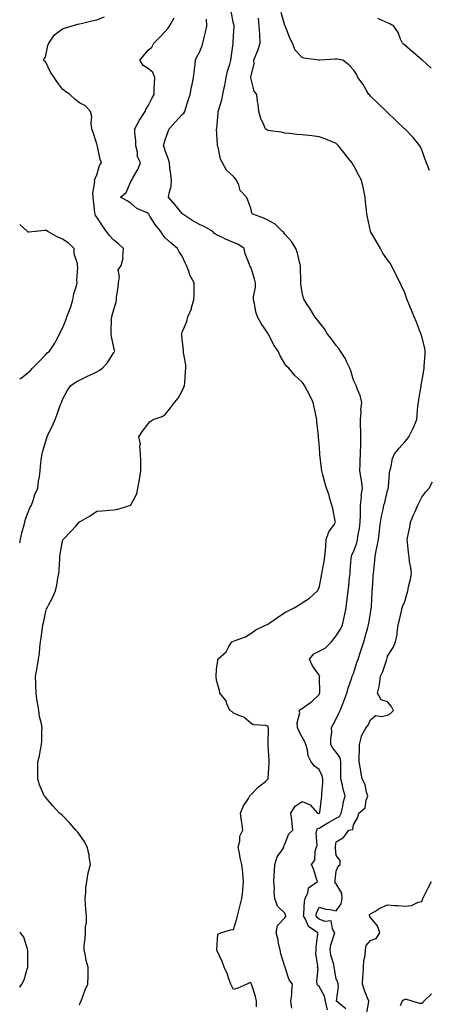
# Model space of a CAD drawing. Units: inches. Extents: x 947363 to 950003, y 7305818 to 7308458.
# Drawn here: x 947363 to 947602, y 7306700 to 7307276 of the extents above; entities that cross this region are included whole.
import ezdxf

# ---------------------------------------------------------------- set-up
doc = ezdxf.new("R2010")
doc.units = ezdxf.units.IN
doc.header["$MEASUREMENT"] = 0
doc.layers.add('Contour_94737305', color=7, linetype='Continuous', true_color=0x7b7287)

msp = doc.modelspace()

# ---------------------------------------------------------------- linework, layer by layer
at = {"layer": 'Contour_94737305'}
for points in [[(947522.03, 7306697.94, 3242), (947521.59, 7306701.92, 3242), (947521.99, 7306705.86, 3242), (947521.99, 7306707.98, 3242), (947522.51, 7306711.92, 3242), (947520.58, 7306714.45, 3242), (947518.23, 7306721.74, 3242), (947518.15, 7306721.92, 3242), (947518.15, 7306722.02, 3242), (947518.05, 7306722.18, 3242), (947515.73, 7306729.6, 3242), (947515.21, 7306731.92, 3242), (947514.37, 7306735.6, 3242), (947514.06, 7306737.93, 3242), (947512.89, 7306741.92, 3242), (947513.67, 7306746.3, 3242), (947518.05, 7306750.8, 3242), (947518.52, 7306751.45, 3242), (947518.51, 7306751.92, 3242), (947518.46, 7306752.33, 3242), (947518.05, 7306753.36, 3242), (947513.62, 7306757.49, 3242), (947512.11, 7306761.92, 3242), (947511.66, 7306765.53, 3242), (947511.95, 7306768.02, 3242), (947511.63, 7306771.92, 3242), (947511.81, 7306775.68, 3242), (947511.89, 7306778.08, 3242), (947512.07, 7306781.92, 3242), (947513.58, 7306786.39, 3242), (947516.27, 7306790.14, 3242), (947517.35, 7306791.92, 3242), (947517.44, 7306792.53, 3242), (947518.05, 7306793.8, 3242), (947520.23, 7306799.74, 3242), (947522.73, 7306801.92, 3242), (947522.18, 7306806.05, 3242), (947522.02, 7306807.95, 3242), (947521.54, 7306811.92, 3242), (947523.96, 7306816.01, 3242), (947528.05, 7306818.64, 3242), (947532.83, 7306816.7, 3242), (947537.15, 7306811.92, 3242), (947537.83, 7306811.7, 3242), (947538.05, 7306811.78, 3242), (947538.14, 7306811.83, 3242), (947538.31, 7306811.92, 3242), (947538.35, 7306812.22, 3242), (947539.45, 7306820.52, 3242), (947539.63, 7306821.92, 3242), (947539.52, 7306823.39, 3242), (947540.29, 7306829.68, 3242), (947540.17, 7306831.92, 3242), (947539.84, 7306833.71, 3242), (947538.05, 7306837.31, 3242), (947535.4, 7306839.27, 3242), (947533.47, 7306841.92, 3242), (947531.61, 7306845.48, 3242), (947531.15, 7306848.82, 3242), (947530.18, 7306851.92, 3242), (947529.61, 7306853.48, 3242), (947528.05, 7306856.35, 3242), (947526.15, 7306860.02, 3242), (947525.47, 7306861.92, 3242), (947525.21, 7306864.76, 3242), (947526.7, 7306870.57, 3242), (947526.42, 7306871.92, 3242), (947527.29, 7306872.68, 3242), (947528.05, 7306873.07, 3242), (947531.84, 7306875.71, 3242), (947533.31, 7306876.66, 3242), (947538.05, 7306881.29, 3242), (947538.25, 7306881.72, 3242), (947538.33, 7306881.92, 3242), (947538.36, 7306882.23, 3242), (947538.33, 7306891.64, 3242), (947538.37, 7306891.92, 3242), (947538.32, 7306892.19, 3242), (947538.05, 7306892.48, 3242), (947534.18, 7306898.05, 3242), (947532.31, 7306901.92, 3242), (947534.95, 7306905.02, 3242), (947538.05, 7306906.63, 3242), (947541.66, 7306908.31, 3242), (947545.33, 7306911.92, 3242), (947546.47, 7306913.5, 3242), (947548.05, 7306915.56, 3242), (947550.46, 7306919.51, 3242), (947551.62, 7306921.92, 3242), (947552.61, 7306926.48, 3242), (947552.78, 7306927.19, 3242), (947553.76, 7306931.92, 3242), (947554.32, 7306935.65, 3242), (947554.63, 7306938.5, 3242), (947555.1, 7306941.92, 3242), (947555.43, 7306944.54, 3242), (947555.83, 7306949.7, 3242), (947556.09, 7306951.92, 3242), (947556.27, 7306953.7, 3242), (947556.8, 7306960.67, 3242), (947556.93, 7306961.92, 3242), (947557.11, 7306962.86, 3242), (947558.05, 7306964.57, 3242), (947560.01, 7306969.96, 3242), (947560.51, 7306971.92, 3242), (947560.92, 7306974.79, 3242), (947561.66, 7306978.31, 3242), (947562.1, 7306981.92, 3242), (947562.18, 7306986.05, 3242), (947562.15, 7306987.82, 3242), (947562.23, 7306991.92, 3242), (947562.71, 7306996.58, 3242), (947562.66, 7306997.31, 3242), (947563.35, 7307001.92, 3242), (947562.71, 7307006.58, 3242), (947562.56, 7307007.41, 3242), (947561.9, 7307011.92, 3242), (947562.07, 7307015.94, 3242), (947562.07, 7307017.9, 3242), (947562.27, 7307021.92, 3242), (947562.35, 7307027.62, 3242), (947562.41, 7307031.92, 3242), (947562.39, 7307036.26, 3242), (947562.26, 7307037.71, 3242), (947562.25, 7307041.92, 3242), (947562.58, 7307046.45, 3242), (947562.36, 7307047.61, 3242), (947562.94, 7307051.92, 3242), (947562.07, 7307055.94, 3242), (947560.43, 7307059.54, 3242), (947559.66, 7307061.92, 3242), (947559.16, 7307063.03, 3242), (947558.05, 7307064.88, 3242), (947556.52, 7307070.39, 3242), (947555.95, 7307071.92, 3242), (947554.04, 7307075.93, 3242), (947553.46, 7307077.33, 3242), (947550.61, 7307081.92, 3242), (947549.63, 7307083.5, 3242), (947548.05, 7307085.19, 3242), (947545.28, 7307089.15, 3242), (947542.84, 7307091.92, 3242), (947541.17, 7307095.04, 3242), (947538.05, 7307098.93, 3242), (947536.73, 7307100.6, 3242), (947535.49, 7307101.92, 3242), (947532.71, 7307106.58, 3242), (947531.37, 7307108.6, 3242), (947529.23, 7307111.92, 3242), (947528.98, 7307112.85, 3242), (947528.05, 7307116.13, 3242), (947527.35, 7307121.22, 3242), (947527.29, 7307121.92, 3242), (947527.28, 7307122.69, 3242), (947527.16, 7307131.03, 3242), (947527.15, 7307131.92, 3242), (947526.76, 7307133.21, 3242), (947525.34, 7307139.21, 3242), (947524.33, 7307141.92, 3242), (947522.01, 7307145.88, 3242), (947518.05, 7307150.31, 3242), (947517.35, 7307151.22, 3242), (947516.64, 7307151.92, 3242), (947512.3, 7307156.17, 3242), (947508.05, 7307158.37, 3242), (947505.77, 7307159.64, 3242), (947499.34, 7307161.92, 3242), (947498.77, 7307162.64, 3242), (947498.05, 7307165.4, 3242), (947496.28, 7307170.15, 3242), (947495.63, 7307171.92, 3242), (947491.85, 7307175.72, 3242), (947491.03, 7307178.94, 3242), (947489.67, 7307181.92, 3242), (947488.99, 7307182.86, 3242), (947488.05, 7307183.89, 3242), (947483.82, 7307187.69, 3242), (947481.47, 7307191.92, 3242), (947480.3, 7307194.17, 3242), (947478.93, 7307201.04, 3242), (947478.64, 7307201.92, 3242), (947478.66, 7307202.53, 3242), (947478.14, 7307211.83, 3242), (947478.14, 7307211.92, 3242), (947478.15, 7307212.02, 3242), (947478.98, 7307220.99, 3242), (947479.01, 7307221.92, 3242), (947479.31, 7307223.18, 3242), (947481.17, 7307228.8, 3242), (947481.78, 7307231.92, 3242), (947482.73, 7307236.6, 3242), (947482.86, 7307237.11, 3242), (947483.69, 7307241.92, 3242), (947484.47, 7307245.5, 3242), (947485.81, 7307249.68, 3242), (947486.39, 7307251.92, 3242), (947486.59, 7307253.38, 3242), (947487.75, 7307261.62, 3242), (947487.79, 7307261.92, 3242), (947487.82, 7307262.15, 3242), (947488.05, 7307266.1, 3242), (947488.38, 7307271.59, 3242), (947488.38, 7307271.92, 3242), (947488.35, 7307272.22, 3242), (947488.05, 7307273.5, 3242), (947486.59, 7307280.46, 3242)], [(947602.46, 7307187.51, 3240), (947600.8, 7307191.92, 3240), (947600.08, 7307193.95, 3240), (947598.05, 7307199.6, 3240), (947597.36, 7307201.23, 3240), (947596.88, 7307201.92, 3240), (947592.94, 7307206.81, 3240), (947588.05, 7307211.87, 3240), (947588.03, 7307211.9, 3240), (947588, 7307211.92, 3240), (947582.88, 7307216.75, 3240), (947578.05, 7307221.32, 3240), (947577.78, 7307221.65, 3240), (947577.48, 7307221.92, 3240), (947572.67, 7307226.54, 3240), (947568.05, 7307230.88, 3240), (947567.6, 7307231.47, 3240), (947567.13, 7307231.92, 3240), (947565.76, 7307234.21, 3240), (947563.85, 7307237.72, 3240), (947560.59, 7307241.92, 3240), (947559.95, 7307243.82, 3240), (947558.05, 7307246.26, 3240), (947555.47, 7307249.34, 3240), (947551.87, 7307251.92, 3240), (947548.67, 7307252.54, 3240), (947548.05, 7307252.49, 3240), (947547.44, 7307252.53, 3240), (947538.35, 7307251.92, 3240), (947538.09, 7307251.88, 3240), (947538.05, 7307251.89, 3240), (947538.03, 7307251.9, 3240), (947537.84, 7307251.92, 3240), (947529.18, 7307253.05, 3240), (947528.05, 7307253.46, 3240), (947523.99, 7307257.86, 3240), (947522.53, 7307261.92, 3240), (947520.97, 7307264.84, 3240), (947518.28, 7307271.69, 3240), (947518.18, 7307271.92, 3240), (947518.15, 7307272.02, 3240), (947518.05, 7307272.29, 3240), (947515.9, 7307279.77, 3240)], [(947363, 7306969.8, 3245), (947363.42, 7306971.92, 3245), (947364.3, 7306975.67, 3245), (947365.21, 7306979.08, 3245), (947365.91, 7306981.92, 3245), (947366.35, 7306983.62, 3245), (947368.05, 7306987.72, 3245), (947369.21, 7306990.76, 3245), (947369.82, 7306991.92, 3245), (947370.82, 7306994.69, 3245), (947371.78, 7306998.19, 3245), (947373.56, 7307001.92, 3245), (947374.08, 7307005.89, 3245), (947374.49, 7307008.36, 3245), (947374.97, 7307011.92, 3245), (947375.26, 7307014.71, 3245), (947375.82, 7307019.69, 3245), (947376.06, 7307021.92, 3245), (947376.54, 7307023.43, 3245), (947378.05, 7307028.64, 3245), (947378.77, 7307031.2, 3245), (947379, 7307031.92, 3245), (947379.87, 7307033.74, 3245), (947382.06, 7307037.91, 3245), (947383.66, 7307041.92, 3245), (947384.97, 7307045, 3245), (947386.95, 7307050.82, 3245), (947387.37, 7307051.92, 3245), (947387.59, 7307052.38, 3245), (947388.05, 7307053.63, 3245), (947390.85, 7307059.12, 3245), (947392.95, 7307061.92, 3245), (947396.07, 7307063.9, 3245), (947398.05, 7307064.98, 3245), (947402.71, 7307067.26, 3245), (947404.02, 7307067.89, 3245), (947408.05, 7307069.82, 3245), (947409.41, 7307070.56, 3245), (947411.33, 7307071.92, 3245), (947414.45, 7307075.52, 3245), (947418.05, 7307081.11, 3245), (947418.4, 7307081.57, 3245), (947418.55, 7307081.92, 3245), (947418.44, 7307082.31, 3245), (947418.05, 7307084.05, 3245), (947416.67, 7307090.54, 3245), (947416.45, 7307091.92, 3245), (947416.51, 7307093.46, 3245), (947416.74, 7307100.61, 3245), (947416.79, 7307101.92, 3245), (947417.11, 7307102.86, 3245), (947418.05, 7307106.19, 3245), (947419.32, 7307110.65, 3245), (947419.58, 7307111.92, 3245), (947419.68, 7307113.55, 3245), (947420.61, 7307119.36, 3245), (947420.74, 7307121.92, 3245), (947421.44, 7307125.31, 3245), (947420.52, 7307129.45, 3245), (947422.24, 7307131.92, 3245), (947423.44, 7307136.53, 3245), (947423.26, 7307137.13, 3245), (947423.75, 7307141.92, 3245), (947420.8, 7307144.67, 3245), (947418.05, 7307146.76, 3245), (947415.55, 7307149.42, 3245), (947413.84, 7307151.92, 3245), (947411.35, 7307155.22, 3245), (947408.05, 7307160.24, 3245), (947407.31, 7307161.18, 3245), (947407.12, 7307161.92, 3245), (947407.01, 7307162.96, 3245), (947406.2, 7307170.07, 3245), (947406.01, 7307171.92, 3245), (947405.78, 7307174.19, 3245), (947406.97, 7307180.84, 3245), (947406.76, 7307181.92, 3245), (947407.08, 7307182.89, 3245), (947408.05, 7307185.03, 3245), (947409.64, 7307190.33, 3245), (947410.76, 7307191.92, 3245), (947409.97, 7307193.84, 3245), (947408.51, 7307201.46, 3245), (947408.37, 7307201.92, 3245), (947408.33, 7307202.2, 3245), (947408.05, 7307203.13, 3245), (947405.86, 7307209.73, 3245), (947405.24, 7307211.92, 3245), (947404.74, 7307215.23, 3245), (947405.15, 7307219.02, 3245), (947404.34, 7307221.92, 3245), (947401.49, 7307225.36, 3245), (947398.05, 7307227.13, 3245), (947395.33, 7307229.2, 3245), (947392.31, 7307231.92, 3245), (947389.84, 7307233.71, 3245), (947388.05, 7307235.12, 3245), (947385.1, 7307238.97, 3245), (947383.09, 7307241.92, 3245), (947381.09, 7307244.96, 3245), (947378.05, 7307251.15, 3245), (947377.54, 7307251.41, 3245), (947376.98, 7307251.92, 3245), (947377.24, 7307252.73, 3245), (947378.05, 7307253.8, 3245), (947379.43, 7307260.54, 3245), (947379.94, 7307261.92, 3245), (947383.27, 7307266.7, 3245), (947388.05, 7307270.29, 3245), (947389.24, 7307270.73, 3245), (947393.06, 7307271.92, 3245), (947396.94, 7307273.03, 3245), (947398.05, 7307273.26, 3245), (947399.76, 7307273.63, 3245), (947405.1, 7307274.87, 3245), (947408.05, 7307275.46, 3245), (947412.62, 7307277.35, 3245)], [(947398.05, 7306699.89, 3244), (947398.61, 7306701.36, 3244), (947398.84, 7306701.92, 3244), (947399.38, 7306703.25, 3244), (947401.33, 7306708.64, 3244), (947402.93, 7306711.92, 3244), (947402.98, 7306716.85, 3244), (947402.98, 7306716.99, 3244), (947403.01, 7306721.92, 3244), (947401.85, 7306725.72, 3244), (947401.48, 7306728.49, 3244), (947400.66, 7306731.92, 3244), (947400.67, 7306734.54, 3244), (947401.37, 7306738.6, 3244), (947401.39, 7306741.92, 3244), (947401.48, 7306745.35, 3244), (947401.98, 7306747.99, 3244), (947402.05, 7306751.92, 3244), (947401.74, 7306755.61, 3244), (947401.56, 7306758.41, 3244), (947401.26, 7306761.92, 3244), (947401.66, 7306765.53, 3244), (947401.69, 7306768.28, 3244), (947402.19, 7306771.92, 3244), (947403.06, 7306776.91, 3244), (947403.08, 7306776.95, 3244), (947404.31, 7306781.92, 3244), (947403.58, 7306786.39, 3244), (947403.56, 7306787.43, 3244), (947402.47, 7306791.92, 3244), (947401, 7306794.87, 3244), (947398.05, 7306799.36, 3244), (947396.94, 7306800.81, 3244), (947395.89, 7306801.92, 3244), (947392.25, 7306806.12, 3244), (947388.05, 7306810.56, 3244), (947387.29, 7306811.16, 3244), (947386.36, 7306811.92, 3244), (947382.32, 7306816.19, 3244), (947378.05, 7306821.16, 3244), (947377.66, 7306821.53, 3244), (947377.37, 7306821.92, 3244), (947376.96, 7306823.01, 3244), (947374.6, 7306828.47, 3244), (947373.53, 7306831.92, 3244), (947373.59, 7306836.38, 3244), (947373.55, 7306837.42, 3244), (947373.65, 7306841.92, 3244), (947374.57, 7306845.4, 3244), (947375.07, 7306848.94, 3244), (947375.71, 7306851.92, 3244), (947375.98, 7306853.99, 3244), (947375.95, 7306859.82, 3244), (947376.17, 7306861.92, 3244), (947375.8, 7306864.17, 3244), (947374.59, 7306868.46, 3244), (947374.18, 7306871.92, 3244), (947373.42, 7306876.55, 3244), (947373.29, 7306877.16, 3244), (947372.56, 7306881.92, 3244), (947372.39, 7306886.26, 3244), (947372.45, 7306887.52, 3244), (947372.3, 7306891.92, 3244), (947373.2, 7306896.77, 3244), (947373.24, 7306897.11, 3244), (947374.04, 7306901.92, 3244), (947374.58, 7306905.39, 3244), (947374.78, 7306908.65, 3244), (947375.22, 7306911.92, 3244), (947375.54, 7306914.43, 3244), (947376.32, 7306920.19, 3244), (947376.55, 7306921.92, 3244), (947376.83, 7306923.14, 3244), (947378.05, 7306928.94, 3244), (947378.73, 7306931.24, 3244), (947379.05, 7306931.92, 3244), (947380.06, 7306933.93, 3244), (947382.23, 7306937.74, 3244), (947383.86, 7306941.92, 3244), (947384.74, 7306945.23, 3244), (947385.34, 7306949.21, 3244), (947385.94, 7306951.92, 3244), (947386.07, 7306953.9, 3244), (947386.37, 7306960.24, 3244), (947386.47, 7306961.92, 3244), (947386.71, 7306963.26, 3244), (947388.05, 7306970.79, 3244), (947388.31, 7306971.66, 3244), (947388.43, 7306971.92, 3244), (947393.18, 7306976.79, 3244), (947395.55, 7306979.42, 3244), (947397.82, 7306981.92, 3244), (947397.93, 7306982.04, 3244), (947398.05, 7306982.17, 3244), (947398.67, 7306982.55, 3244), (947404.28, 7306985.69, 3244), (947408.05, 7306988.39, 3244), (947411.3, 7306988.67, 3244), (947415.03, 7306988.9, 3244), (947418.05, 7306989.15, 3244), (947420.36, 7306989.61, 3244), (947427.89, 7306991.92, 3244), (947428, 7306991.97, 3244), (947428.05, 7306992.02, 3244), (947431.49, 7306998.48, 3244), (947432.08, 7307001.92, 3244), (947433.02, 7307006.89, 3244), (947433.03, 7307006.94, 3244), (947433.82, 7307011.92, 3244), (947433.73, 7307016.24, 3244), (947433.76, 7307017.63, 3244), (947433.66, 7307021.92, 3244), (947433.31, 7307026.66, 3244), (947433.6, 7307027.47, 3244), (947432.74, 7307031.92, 3244), (947434.81, 7307035.16, 3244), (947438.05, 7307039.35, 3244), (947439.18, 7307040.79, 3244), (947441, 7307041.92, 3244), (947446.19, 7307043.78, 3244), (947448.05, 7307044.88, 3244), (947451.1, 7307048.87, 3244), (947453.59, 7307051.92, 3244), (947455.55, 7307054.42, 3244), (947458.05, 7307058.8, 3244), (947459.04, 7307060.93, 3244), (947459.37, 7307061.92, 3244), (947459.48, 7307063.35, 3244), (947460.02, 7307069.95, 3244), (947460.16, 7307071.92, 3244), (947460.11, 7307073.98, 3244), (947458.83, 7307081.14, 3244), (947458.8, 7307081.92, 3244), (947458.85, 7307082.72, 3244), (947458.05, 7307088.72, 3244), (947457.75, 7307091.62, 3244), (947457.68, 7307091.92, 3244), (947457.78, 7307092.19, 3244), (947458.05, 7307092.99, 3244), (947460.71, 7307099.26, 3244), (947461.27, 7307101.92, 3244), (947463.39, 7307106.58, 3244), (947463.52, 7307107.39, 3244), (947464.88, 7307111.92, 3244), (947464.92, 7307115.05, 3244), (947464.97, 7307118.84, 3244), (947465.02, 7307121.92, 3244), (947462.4, 7307126.27, 3244), (947461.99, 7307127.98, 3244), (947460.49, 7307131.92, 3244), (947459.68, 7307133.55, 3244), (947458.05, 7307137.45, 3244), (947456.17, 7307140.05, 3244), (947455.23, 7307141.92, 3244), (947451.39, 7307145.26, 3244), (947448.05, 7307148.17, 3244), (947446.5, 7307150.37, 3244), (947445.55, 7307151.92, 3244), (947442.1, 7307155.97, 3244), (947439.16, 7307160.81, 3244), (947438.43, 7307161.92, 3244), (947438.27, 7307162.14, 3244), (947438.05, 7307162.38, 3244), (947437.05, 7307162.92, 3244), (947431.47, 7307165.34, 3244), (947428.05, 7307168.32, 3244), (947425.81, 7307169.68, 3244), (947421.97, 7307171.92, 3244), (947425.27, 7307174.7, 3244), (947428.05, 7307180.99, 3244), (947428.31, 7307181.66, 3244), (947428.48, 7307181.92, 3244), (947428.96, 7307182.83, 3244), (947431.97, 7307188, 3244), (947433.62, 7307191.92, 3244), (947431.79, 7307195.66, 3244), (947431.86, 7307198.11, 3244), (947430.95, 7307201.92, 3244), (947430.94, 7307204.81, 3244), (947430.23, 7307209.74, 3244), (947430.22, 7307211.92, 3244), (947433.04, 7307216.91, 3244), (947433.05, 7307216.92, 3244), (947436.29, 7307221.92, 3244), (947436.82, 7307223.15, 3244), (947438.05, 7307225.32, 3244), (947440.33, 7307229.64, 3244), (947441.53, 7307231.92, 3244), (947441.67, 7307235.54, 3244), (947441.75, 7307238.22, 3244), (947441.92, 7307241.92, 3244), (947440.91, 7307244.78, 3244), (947438.05, 7307247.14, 3244), (947435.08, 7307248.95, 3244), (947433.19, 7307251.92, 3244), (947435.41, 7307254.56, 3244), (947438.05, 7307257.79, 3244), (947440.34, 7307259.63, 3244), (947441.36, 7307261.92, 3244), (947444.74, 7307265.23, 3244), (947448.05, 7307268.67, 3244), (947449.53, 7307270.44, 3244), (947450.63, 7307271.92, 3244), (947453.34, 7307276.63, 3244)], [(947501.36, 7306698.61, 3243), (947501.47, 7306701.92, 3243), (947500.87, 7306704.74, 3243), (947498.65, 7306711.32, 3243), (947498.49, 7306711.92, 3243), (947498.37, 7306712.24, 3243), (947498.05, 7306712.8, 3243), (947497.3, 7306712.67, 3243), (947495.75, 7306711.92, 3243), (947490.42, 7306709.55, 3243), (947488.05, 7306708.83, 3243), (947486.92, 7306710.79, 3243), (947486.49, 7306711.92, 3243), (947485.51, 7306714.46, 3243), (947484.3, 7306718.17, 3243), (947482.56, 7306721.92, 3243), (947481.4, 7306725.27, 3243), (947478.23, 7306731.74, 3243), (947478.15, 7306731.92, 3243), (947478.24, 7306732.11, 3243), (947478.82, 7306741.15, 3243), (947480.57, 7306741.92, 3243), (947486.27, 7306743.7, 3243), (947488.05, 7306743.8, 3243), (947489.85, 7306750.12, 3243), (947490.39, 7306751.92, 3243), (947491.15, 7306755.02, 3243), (947491.94, 7306758.03, 3243), (947492.84, 7306761.92, 3243), (947493.47, 7306766.5, 3243), (947493.44, 7306767.31, 3243), (947493.9, 7306771.92, 3243), (947493.41, 7306776.56, 3243), (947493.37, 7306777.24, 3243), (947492.84, 7306781.92, 3243), (947491.88, 7306785.75, 3243), (947491.48, 7306788.49, 3243), (947490.76, 7306791.92, 3243), (947491.63, 7306795.5, 3243), (947491.62, 7306798.35, 3243), (947493.34, 7306801.92, 3243), (947492.8, 7306806.67, 3243), (947492.65, 7306807.32, 3243), (947492.01, 7306811.92, 3243), (947493.9, 7306816.07, 3243), (947496.67, 7306820.54, 3243), (947497.46, 7306821.92, 3243), (947497.72, 7306822.25, 3243), (947498.05, 7306822.56, 3243), (947502.67, 7306827.3, 3243), (947506.59, 7306830.46, 3243), (947508.05, 7306831.67, 3243), (947508.13, 7306831.84, 3243), (947508.22, 7306831.92, 3243), (947508.23, 7306832.1, 3243), (947508.87, 7306841.1, 3243), (947508.89, 7306841.92, 3243), (947508.81, 7306842.68, 3243), (947508.31, 7306851.66, 3243), (947508.28, 7306851.92, 3243), (947508.25, 7306852.12, 3243), (947508.37, 7306861.6, 3243), (947508.33, 7306861.92, 3243), (947508.26, 7306862.13, 3243), (947508.05, 7306862.69, 3243), (947506.92, 7306863.05, 3243), (947499.55, 7306863.42, 3243), (947498.05, 7306864.53, 3243), (947494.07, 7306867.94, 3243), (947491.05, 7306868.92, 3243), (947488.05, 7306870.34, 3243), (947487.18, 7306871.05, 3243), (947485.89, 7306871.92, 3243), (947484.12, 7306875.85, 3243), (947483.65, 7306877.52, 3243), (947480.02, 7306881.92, 3243), (947479.72, 7306883.59, 3243), (947478.05, 7306889.53, 3243), (947477.86, 7306891.73, 3243), (947477.84, 7306891.92, 3243), (947477.83, 7306892.14, 3243), (947478.05, 7306895.92, 3243), (947478.87, 7306901.1, 3243), (947478.9, 7306901.92, 3243), (947483.79, 7306906.18, 3243), (947485.34, 7306909.21, 3243), (947487.03, 7306911.92, 3243), (947487.72, 7306912.25, 3243), (947488.05, 7306912.38, 3243), (947488.89, 7306912.76, 3243), (947495.09, 7306914.88, 3243), (947498.05, 7306916.85, 3243), (947500.99, 7306918.98, 3243), (947507.06, 7306921.92, 3243), (947507.78, 7306922.19, 3243), (947508.05, 7306922.3, 3243), (947509.3, 7306923.17, 3243), (947513.7, 7306926.27, 3243), (947518.05, 7306929.21, 3243), (947519.92, 7306930.05, 3243), (947523.44, 7306931.92, 3243), (947526.4, 7306933.57, 3243), (947528.05, 7306934.75, 3243), (947532.36, 7306937.61, 3243), (947537.08, 7306941.92, 3243), (947537.45, 7306942.52, 3243), (947538.05, 7306943.53, 3243), (947539.45, 7306950.52, 3243), (947539.71, 7306951.92, 3243), (947540.06, 7306953.93, 3243), (947540.96, 7306959.01, 3243), (947541.46, 7306961.92, 3243), (947541.68, 7306965.55, 3243), (947542.01, 7306967.96, 3243), (947542.21, 7306971.92, 3243), (947543.67, 7306976.3, 3243), (947546.98, 7306980.85, 3243), (947547.63, 7306981.92, 3243), (947547.5, 7306982.47, 3243), (947546.05, 7306989.92, 3243), (947545.49, 7306991.92, 3243), (947544.36, 7306995.61, 3243), (947543.83, 7306997.7, 3243), (947542.31, 7307001.92, 3243), (947541.33, 7307005.2, 3243), (947540.28, 7307009.69, 3243), (947539.67, 7307011.92, 3243), (947539.43, 7307013.3, 3243), (947538.45, 7307021.52, 3243), (947538.38, 7307021.92, 3243), (947538.36, 7307022.23, 3243), (947538.05, 7307027.82, 3243), (947537.7, 7307031.57, 3243), (947537.67, 7307031.92, 3243), (947537.64, 7307032.33, 3243), (947536.74, 7307040.61, 3243), (947536.64, 7307041.92, 3243), (947536.28, 7307043.69, 3243), (947535.23, 7307049.1, 3243), (947534.63, 7307051.92, 3243), (947532.44, 7307056.31, 3243), (947531.09, 7307058.88, 3243), (947529.51, 7307061.92, 3243), (947528.87, 7307062.74, 3243), (947528.05, 7307063.85, 3243), (947523.87, 7307067.74, 3243), (947520.25, 7307071.92, 3243), (947519.07, 7307072.94, 3243), (947518.05, 7307074.53, 3243), (947515.21, 7307079.08, 3243), (947514.01, 7307081.92, 3243), (947511.62, 7307085.49, 3243), (947508.58, 7307091.39, 3243), (947508.28, 7307091.92, 3243), (947508.21, 7307092.08, 3243), (947508.05, 7307092.47, 3243), (947504.14, 7307098.01, 3243), (947502, 7307101.92, 3243), (947501.07, 7307104.94, 3243), (947500.16, 7307109.81, 3243), (947499.62, 7307111.92, 3243), (947499.74, 7307113.61, 3243), (947500.76, 7307119.21, 3243), (947500.89, 7307121.92, 3243), (947500.21, 7307124.08, 3243), (947498.05, 7307130.9, 3243), (947497.61, 7307131.48, 3243), (947497.5, 7307131.92, 3243), (947497.33, 7307132.64, 3243), (947494.82, 7307138.69, 3243), (947494.3, 7307141.92, 3243), (947490.54, 7307144.41, 3243), (947488.05, 7307145.5, 3243), (947483.4, 7307147.27, 3243), (947481.91, 7307148.06, 3243), (947478.05, 7307149.9, 3243), (947476.84, 7307150.71, 3243), (947475.81, 7307151.92, 3243), (947470.86, 7307154.73, 3243), (947468.05, 7307155.98, 3243), (947464.21, 7307158.08, 3243), (947458.39, 7307161.92, 3243), (947458.26, 7307162.13, 3243), (947458.05, 7307162.37, 3243), (947453.77, 7307167.64, 3243), (947450.07, 7307171.92, 3243), (947450.32, 7307174.19, 3243), (947451.59, 7307178.38, 3243), (947451.83, 7307181.92, 3243), (947451.42, 7307185.29, 3243), (947450.84, 7307189.13, 3243), (947450.49, 7307191.92, 3243), (947450.05, 7307193.92, 3243), (947448.05, 7307199.18, 3243), (947447.41, 7307201.28, 3243), (947447.1, 7307201.92, 3243), (947447.27, 7307202.7, 3243), (947448.05, 7307205.39, 3243), (947449.76, 7307210.21, 3243), (947450.38, 7307211.92, 3243), (947454.01, 7307215.96, 3243), (947458.05, 7307220.15, 3243), (947458.93, 7307221.04, 3243), (947459.51, 7307221.92, 3243), (947460.17, 7307224.04, 3243), (947461.55, 7307228.42, 3243), (947462.63, 7307231.92, 3243), (947463.5, 7307236.47, 3243), (947463.79, 7307237.66, 3243), (947464.68, 7307241.92, 3243), (947464.94, 7307245.03, 3243), (947465.51, 7307249.38, 3243), (947465.75, 7307251.92, 3243), (947466.38, 7307253.59, 3243), (947468.05, 7307256.62, 3243), (947469.64, 7307260.33, 3243), (947470.07, 7307261.92, 3243), (947470.67, 7307264.54, 3243), (947471.69, 7307268.28, 3243), (947472.42, 7307271.92, 3243), (947472.15, 7307276.02, 3243)], [(947542.95, 7306697.02, 3241), (947541.69, 7306701.92, 3241), (947541.11, 7306704.98, 3241), (947538.05, 7306710.52, 3241), (947537.24, 7306711.11, 3241), (947536.98, 7306711.92, 3241), (947536.67, 7306713.3, 3241), (947537.42, 7306721.29, 3241), (947537.08, 7306721.92, 3241), (947537.25, 7306722.72, 3241), (947536.04, 7306729.91, 3241), (947536.25, 7306731.92, 3241), (947536.29, 7306733.68, 3241), (947537.34, 7306741.21, 3241), (947537.36, 7306741.92, 3241), (947531.84, 7306745.71, 3241), (947530.01, 7306749.96, 3241), (947528.84, 7306751.92, 3241), (947529.05, 7306752.92, 3241), (947529.51, 7306760.46, 3241), (947529.94, 7306761.92, 3241), (947531.41, 7306765.28, 3241), (947531.81, 7306768.16, 3241), (947537.08, 7306771.92, 3241), (947536.54, 7306773.43, 3241), (947534.96, 7306778.83, 3241), (947533.59, 7306781.92, 3241), (947535.53, 7306784.44, 3241), (947535.71, 7306789.58, 3241), (947536.45, 7306791.92, 3241), (947536.83, 7306793.14, 3241), (947536.37, 7306800.24, 3241), (947536.66, 7306801.92, 3241), (947537.15, 7306802.82, 3241), (947538.05, 7306803.14, 3241), (947541.12, 7306804.99, 3241), (947543.5, 7306806.47, 3241), (947548.05, 7306808.93, 3241), (947549.97, 7306810, 3241), (947551, 7306811.92, 3241), (947551.84, 7306815.71, 3241), (947552.01, 7306817.96, 3241), (947553.3, 7306821.92, 3241), (947552.1, 7306825.97, 3241), (947551.65, 7306828.32, 3241), (947550.75, 7306831.92, 3241), (947550.7, 7306834.57, 3241), (947550.8, 7306839.17, 3241), (947550.76, 7306841.92, 3241), (947550.26, 7306844.13, 3241), (947548.05, 7306847.53, 3241), (947546.03, 7306849.9, 3241), (947544.91, 7306851.92, 3241), (947544.79, 7306855.18, 3241), (947545.37, 7306859.24, 3241), (947545.23, 7306861.92, 3241), (947546.3, 7306863.67, 3241), (947548.05, 7306867.11, 3241), (947549.55, 7306870.42, 3241), (947550.34, 7306871.92, 3241), (947551.86, 7306875.73, 3241), (947552.55, 7306877.42, 3241), (947554.26, 7306881.92, 3241), (947555.04, 7306884.93, 3241), (947557.13, 7306891, 3241), (947557.41, 7306891.92, 3241), (947557.55, 7306892.42, 3241), (947558.05, 7306893.49, 3241), (947560.11, 7306899.86, 3241), (947560.88, 7306901.92, 3241), (947562.28, 7306906.15, 3241), (947562.67, 7306907.3, 3241), (947564.15, 7306911.92, 3241), (947565.04, 7306914.93, 3241), (947566.44, 7306920.31, 3241), (947566.89, 7306921.92, 3241), (947567.04, 7306922.93, 3241), (947568.05, 7306928.8, 3241), (947568.54, 7306931.43, 3241), (947568.62, 7306931.92, 3241), (947568.67, 7306932.55, 3241), (947569.02, 7306940.95, 3241), (947569.11, 7306941.92, 3241), (947569.24, 7306943.11, 3241), (947569.68, 7306950.29, 3241), (947569.88, 7306951.92, 3241), (947569.99, 7306953.86, 3241), (947570.63, 7306959.34, 3241), (947570.77, 7306961.92, 3241), (947571.4, 7306965.27, 3241), (947572.03, 7306967.94, 3241), (947572.69, 7306971.92, 3241), (947573.26, 7306976.71, 3241), (947573.35, 7306977.22, 3241), (947573.97, 7306981.92, 3241), (947574.51, 7306985.46, 3241), (947575.42, 7306989.29, 3241), (947575.88, 7306991.92, 3241), (947576.47, 7306993.5, 3241), (947578.05, 7307000.45, 3241), (947578.39, 7307001.58, 3241), (947578.53, 7307001.92, 3241), (947578.58, 7307002.45, 3241), (947579.2, 7307010.77, 3241), (947579.29, 7307011.92, 3241), (947579.86, 7307013.73, 3241), (947580.86, 7307019.11, 3241), (947582.12, 7307021.92, 3241), (947584.76, 7307025.21, 3241), (947588.05, 7307028.89, 3241), (947589.41, 7307030.56, 3241), (947590.42, 7307031.92, 3241), (947593.07, 7307036.9, 3241), (947593.08, 7307036.95, 3241), (947595.06, 7307041.92, 3241), (947595.38, 7307044.59, 3241), (947595.79, 7307049.66, 3241), (947596.05, 7307051.92, 3241), (947596.33, 7307053.64, 3241), (947597.61, 7307061.48, 3241), (947597.69, 7307061.92, 3241), (947597.74, 7307062.23, 3241), (947598.05, 7307064.01, 3241), (947599.3, 7307070.67, 3241), (947599.45, 7307071.92, 3241), (947599.5, 7307073.37, 3241), (947599.97, 7307080, 3241), (947600.04, 7307081.92, 3241), (947599.8, 7307083.67, 3241), (947598.05, 7307090.4, 3241), (947597.69, 7307091.56, 3241), (947597.59, 7307091.92, 3241), (947597.27, 7307092.7, 3241), (947594.96, 7307098.83, 3241), (947593.56, 7307101.92, 3241), (947592.05, 7307105.92, 3241), (947590.5, 7307109.47, 3241), (947589.5, 7307111.92, 3241), (947589.14, 7307113.01, 3241), (947588.05, 7307116.03, 3241), (947586.19, 7307120.06, 3241), (947585.47, 7307121.92, 3241), (947582.84, 7307126.71, 3241), (947582.51, 7307127.46, 3241), (947580.39, 7307131.92, 3241), (947579.52, 7307133.39, 3241), (947578.05, 7307135.35, 3241), (947575.29, 7307139.16, 3241), (947573.82, 7307141.92, 3241), (947571.82, 7307145.69, 3241), (947568.05, 7307151.83, 3241), (947568.02, 7307151.89, 3241), (947568, 7307151.92, 3241), (947567.99, 7307151.98, 3241), (947566.32, 7307160.19, 3241), (947565.9, 7307161.92, 3241), (947565.66, 7307164.31, 3241), (947565.22, 7307169.09, 3241), (947564.92, 7307171.92, 3241), (947564.08, 7307175.89, 3241), (947563.85, 7307177.72, 3241), (947562.72, 7307181.92, 3241), (947561.02, 7307184.89, 3241), (947558.05, 7307190.63, 3241), (947557.55, 7307191.42, 3241), (947557.28, 7307191.92, 3241), (947554.27, 7307195.7, 3241), (947553.19, 7307197.06, 3241), (947549.31, 7307201.92, 3241), (947548.7, 7307202.57, 3241), (947548.05, 7307203.34, 3241), (947545.75, 7307204.22, 3241), (947542.03, 7307205.9, 3241), (947538.05, 7307207.13, 3241), (947533.79, 7307207.66, 3241), (947532.11, 7307207.86, 3241), (947528.05, 7307208.37, 3241), (947524.73, 7307208.6, 3241), (947520.88, 7307209.09, 3241), (947518.05, 7307209.32, 3241), (947515.93, 7307209.8, 3241), (947509.37, 7307210.6, 3241), (947508.05, 7307210.86, 3241), (947507.39, 7307211.26, 3241), (947506.61, 7307211.92, 3241), (947505.73, 7307214.24, 3241), (947504.01, 7307217.88, 3241), (947502.86, 7307221.92, 3241), (947502.46, 7307226.33, 3241), (947502.09, 7307227.88, 3241), (947501.61, 7307231.92, 3241), (947500.07, 7307233.94, 3241), (947498.05, 7307241.71, 3241), (947498.03, 7307241.9, 3241), (947498.03, 7307241.92, 3241), (947498.03, 7307241.94, 3241), (947498.05, 7307242.05, 3241), (947499.97, 7307250, 3241), (947499.93, 7307251.92, 3241), (947501.09, 7307254.96, 3241), (947502.28, 7307257.69, 3241), (947503.65, 7307261.92, 3241), (947503.37, 7307266.6, 3241), (947503.32, 7307267.19, 3241), (947503.07, 7307271.92, 3241), (947502.65, 7307276.52, 3241)], [(947603.46, 7307247.33, 3239), (947598.54, 7307251.92, 3239), (947598.19, 7307252.06, 3239), (947598.05, 7307252.14, 3239), (947596.47, 7307253.5, 3239), (947592.79, 7307256.66, 3239), (947588.05, 7307260.71, 3239), (947587.42, 7307261.29, 3239), (947586.78, 7307261.92, 3239), (947585.68, 7307264.29, 3239), (947584.25, 7307268.12, 3239), (947581.76, 7307271.92, 3239), (947579.42, 7307273.29, 3239), (947578.05, 7307273.87, 3239), (947574.54, 7307275.43, 3239), (947572.42, 7307276.3, 3239)], [(947363, 7307065.66, 3246), (947363.81, 7307066.16, 3246), (947368.05, 7307069.38, 3246), (947369.28, 7307070.69, 3246), (947370.43, 7307071.92, 3246), (947374.24, 7307075.73, 3246), (947378.05, 7307079.8, 3246), (947379.1, 7307080.87, 3246), (947380.46, 7307081.92, 3246), (947383.45, 7307086.52, 3246), (947384.3, 7307088.17, 3246), (947386.36, 7307091.92, 3246), (947386.84, 7307093.13, 3246), (947388.05, 7307095.33, 3246), (947390.02, 7307099.95, 3246), (947390.53, 7307101.92, 3246), (947392.05, 7307105.92, 3246), (947392.65, 7307107.32, 3246), (947394.15, 7307111.92, 3246), (947394.57, 7307115.4, 3246), (947396.29, 7307120.16, 3246), (947396.62, 7307121.92, 3246), (947396.48, 7307123.49, 3246), (947397.01, 7307130.88, 3246), (947396.86, 7307131.92, 3246), (947396.76, 7307133.21, 3246), (947394.94, 7307138.81, 3246), (947394.8, 7307141.92, 3246), (947391.26, 7307145.13, 3246), (947388.05, 7307147.43, 3246), (947384.94, 7307148.81, 3246), (947379.39, 7307151.92, 3246), (947378.49, 7307152.36, 3246), (947378.05, 7307152.5, 3246), (947377.47, 7307152.5, 3246), (947372.29, 7307151.92, 3246), (947368.51, 7307151.46, 3246), (947368.05, 7307151.46, 3246), (947367.78, 7307151.65, 3246), (947367.48, 7307151.92, 3246), (947363, 7307155.96, 3246)], [(947553.58, 7306697.45, 3240), (947548.25, 7306701.92, 3240), (947548.2, 7306702.07, 3240), (947549.35, 7306710.62, 3240), (947549.14, 7306711.92, 3240), (947549.04, 7306712.91, 3240), (947548.05, 7306715.08, 3240), (947546.93, 7306720.8, 3240), (947546.85, 7306721.92, 3240), (947546.54, 7306723.43, 3240), (947544.93, 7306728.8, 3240), (947544.41, 7306731.92, 3240), (947544.96, 7306735.01, 3240), (947546.87, 7306740.74, 3240), (947547.14, 7306741.92, 3240), (947545.77, 7306744.2, 3240), (947545.03, 7306748.9, 3240), (947541.42, 7306748.55, 3240), (947538.05, 7306749.95, 3240), (947536.95, 7306750.82, 3240), (947536.29, 7306751.92, 3240), (947536.59, 7306753.38, 3240), (947538.05, 7306756.87, 3240), (947541.93, 7306755.8, 3240), (947544.47, 7306755.5, 3240), (947548.05, 7306754.73, 3240), (947551, 7306758.97, 3240), (947551.44, 7306761.92, 3240), (947551.25, 7306765.12, 3240), (947548.05, 7306770.49, 3240), (947547.27, 7306771.14, 3240), (947547.35, 7306771.92, 3240), (947547.36, 7306772.61, 3240), (947548.05, 7306777.96, 3240), (947549.16, 7306780.81, 3240), (947550.4, 7306781.92, 3240), (947550.28, 7306784.15, 3240), (947548.05, 7306787.2, 3240), (947547.61, 7306791.48, 3240), (947547.6, 7306791.92, 3240), (947547.62, 7306792.35, 3240), (947548.05, 7306795.08, 3240), (947552.25, 7306797.72, 3240), (947555.44, 7306801.92, 3240), (947557.65, 7306802.32, 3240), (947558.05, 7306804.97, 3240), (947560.72, 7306809.25, 3240), (947561.33, 7306811.92, 3240), (947565, 7306814.97, 3240), (947565.54, 7306819.41, 3240), (947566.58, 7306821.92, 3240), (947565.8, 7306824.17, 3240), (947564.85, 7306828.72, 3240), (947563.21, 7306831.92, 3240), (947562.42, 7306836.3, 3240), (947562.22, 7306837.75, 3240), (947561.53, 7306841.92, 3240), (947561.5, 7306845.37, 3240), (947561.73, 7306848.24, 3240), (947561.71, 7306851.92, 3240), (947562.89, 7306856.76, 3240), (947562.88, 7306857.09, 3240), (947565.48, 7306861.92, 3240), (947566.73, 7306863.24, 3240), (947568.05, 7306866.44, 3240), (947571.02, 7306868.95, 3240), (947574.41, 7306868.28, 3240), (947578.05, 7306869.13, 3240), (947579.75, 7306870.22, 3240), (947581.51, 7306871.92, 3240), (947580.34, 7306874.21, 3240), (947578.05, 7306877.01, 3240), (947574.27, 7306878.14, 3240), (947572.16, 7306881.92, 3240), (947573.28, 7306886.69, 3240), (947573.26, 7306887.13, 3240), (947573.93, 7306891.92, 3240), (947575.33, 7306894.64, 3240), (947577.32, 7306901.19, 3240), (947577.6, 7306901.92, 3240), (947577.71, 7306902.26, 3240), (947578.05, 7306903.71, 3240), (947581.28, 7306908.69, 3240), (947582.64, 7306911.92, 3240), (947583.67, 7306916.3, 3240), (947583.61, 7306917.48, 3240), (947584.24, 7306921.92, 3240), (947585.03, 7306924.94, 3240), (947586.16, 7306930.03, 3240), (947586.61, 7306931.92, 3240), (947586.95, 7306933.02, 3240), (947588.05, 7306935.68, 3240), (947589.49, 7306940.48, 3240), (947589.83, 7306941.92, 3240), (947590.31, 7306944.18, 3240), (947591.36, 7306948.61, 3240), (947592.02, 7306951.92, 3240), (947591.66, 7306955.53, 3240), (947590.92, 7306959.05, 3240), (947590.57, 7306961.92, 3240), (947590.32, 7306964.19, 3240), (947589.67, 7306970.3, 3240), (947589.5, 7306971.92, 3240), (947589.83, 7306973.7, 3240), (947591.03, 7306978.94, 3240), (947591.54, 7306981.92, 3240), (947593.4, 7306986.57, 3240), (947594.01, 7306987.88, 3240), (947595.77, 7306991.92, 3240), (947596.49, 7306993.48, 3240), (947598.05, 7306996.62, 3240), (947600.32, 7306999.65, 3240), (947602.31, 7307001.92, 3240), (947604.4, 7307005.57, 3240)], [(947565.75, 7306694.22, 3239), (947566.85, 7306700.72, 3239), (947567.07, 7306701.92, 3239), (947566.51, 7306703.46, 3239), (947564.46, 7306708.33, 3239), (947563.34, 7306711.92, 3239), (947563.64, 7306716.33, 3239), (947563.7, 7306717.57, 3239), (947563.98, 7306721.92, 3239), (947564.22, 7306725.75, 3239), (947564.88, 7306728.75, 3239), (947565.14, 7306731.92, 3239), (947565.45, 7306734.52, 3239), (947568.05, 7306737.38, 3239), (947571.28, 7306738.69, 3239), (947573.54, 7306741.92, 3239), (947572.09, 7306745.96, 3239), (947568.05, 7306750.92, 3239), (947567.62, 7306751.49, 3239), (947567.53, 7306751.92, 3239), (947567.51, 7306752.46, 3239), (947568.05, 7306752.95, 3239), (947570.6, 7306754.47, 3239), (947573.53, 7306756.44, 3239), (947578.05, 7306758.26, 3239), (947582, 7306757.97, 3239), (947584.03, 7306757.9, 3239), (947588.05, 7306757.58, 3239), (947592.06, 7306757.91, 3239), (947595.95, 7306759.82, 3239), (947598.05, 7306760.19, 3239), (947598.52, 7306761.45, 3239), (947598.63, 7306761.92, 3239), (947599.21, 7306763.08, 3239), (947601.79, 7306768.18, 3239), (947603.68, 7306771.92, 3239)], [(947363, 7306710.25, 3245), (947364.31, 7306711.92, 3245), (947365.56, 7306714.41, 3245), (947367.62, 7306721.49, 3245), (947367.79, 7306721.92, 3245), (947367.78, 7306722.19, 3245), (947367.84, 7306731.71, 3245), (947367.83, 7306731.92, 3245), (947367.63, 7306732.34, 3245), (947365.51, 7306739.38, 3245), (947363.49, 7306741.92, 3245), (947363, 7306742.32, 3245)], [(947603.74, 7306706.23, 3239), (947599.32, 7306701.92, 3239), (947598.78, 7306701.19, 3239), (947598.05, 7306700.72, 3239), (947596.67, 7306700.54, 3239), (947592.39, 7306701.92, 3239), (947589.07, 7306702.94, 3239), (947588.05, 7306702.94, 3239), (947587.33, 7306702.64, 3239), (947586.66, 7306701.92, 3239), (947585.49, 7306699.36, 3239)]]:
    msp.add_polyline3d(points, dxfattribs=at)

doc.saveas('drawing.dxf')
